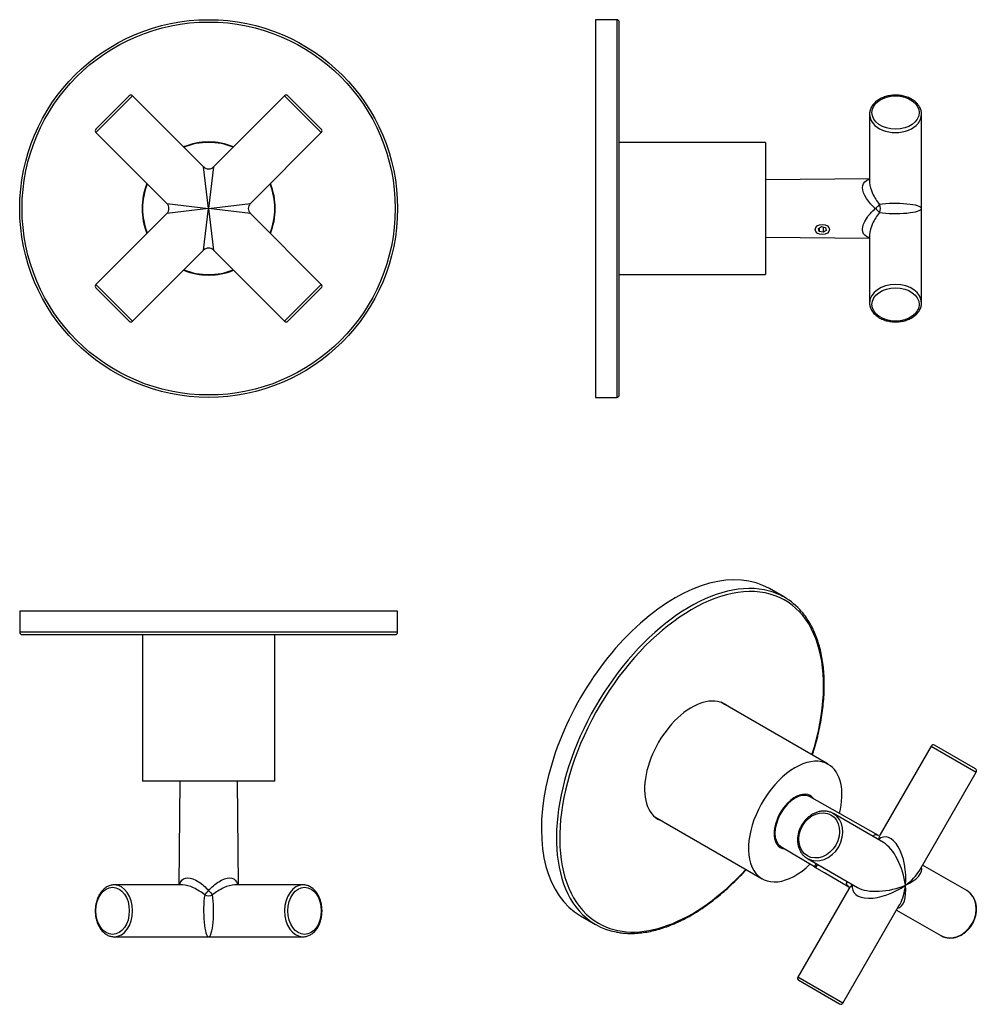
# Model space of a CAD drawing. Units: inches. Extents: x -232 to -28, y 57 to 266.
import ezdxf

# ---------------------------------------------------------------- set-up
doc = ezdxf.new("R2010")
doc.units = ezdxf.units.IN
for name, color, linetype in [('056035', 7, 'Continuous'), ('056058', 7, 'Continuous'), ('056102', 7, 'Continuous'), ('656203', 7, 'Continuous'), ('885013', 7, 'Continuous'), ('886048', 7, 'Continuous'), ('990116', 7, 'Continuous'), ('Default', 7, 'Continuous')]:
    doc.layers.add(name, color=color, linetype=linetype)

# ---------------------------------------------------------------- blocks, each defined once
blk = doc.blocks.new('SE4')
at = {"layer": '056035', "color": 7, "linetype": 'Continuous', "ltscale": 25.4}
for radius in [40, 39.5]:
    blk.add_circle((-191.56, 226.06), radius, dxfattribs=at)
for start, end in [(67.9589, 112.0411), (157.9589, 202.0411), (0, 22.0411), (337.9589, 360), (247.9589, 292.0411)]:
    blk.add_arc((-191.56, 226.06), 14.1, start, end, dxfattribs=at)
at = {"layer": '056058', "color": 7, "linetype": 'Continuous', "ltscale": 25.4}
for p, q in [((-215.43, 242.14), (-207.65, 249.92)), ((-208.36, 249.92), (-215.43, 242.85)), ((-192.63, 234.89), (-207.65, 249.92)), ((-175.48, 249.92), (-190.5, 234.89)), ((-175.48, 249.92), (-167.7, 242.14)), ((-167.7, 242.85), (-174.77, 249.92)), ((-215.43, 242.14), (-200.4, 227.12)), ((-182.73, 227.12), (-167.7, 242.14)), ((-191.56, 226.06), (-192.63, 234.89)), ((-190.5, 234.89), (-191.56, 226.06)), ((-200.4, 227.12), (-191.56, 226.06)), ((-191.56, 226.06), (-200.4, 224.99)), ((-192.63, 217.22), (-191.56, 226.06)), ((-191.56, 226.06), (-182.73, 227.12)), ((-182.73, 224.99), (-191.56, 226.06)), ((-191.56, 226.06), (-190.5, 217.22)), ((-200.4, 224.99), (-215.43, 209.97)), ((-167.7, 209.97), (-182.73, 224.99)), ((-207.65, 202.19), (-192.63, 217.22)), ((-190.5, 217.22), (-175.48, 202.19)), ((-207.65, 202.19), (-215.43, 209.97)), ((-215.43, 209.26), (-208.36, 202.19)), ((-167.7, 209.97), (-175.48, 202.19)), ((-174.77, 202.19), (-167.7, 209.26))]:
    blk.add_line(p, q, dxfattribs=at)
for centre, radius, start, end in [((-208.01, 249.57), 0.5, 45, 135), ((-175.12, 249.57), 0.5, 45, 135), ((-215.08, 242.5), 0.5, 135, 225), ((-168.05, 242.5), 0.5, 315, 45), ((-191.56, 235.96), 1.5, 225.6781, 314.6589), ((-201.46, 226.06), 1.5, 315.6781, 44.6589), ((-181.67, 226.06), 1.5, 135.6781, 224.6589), ((-191.56, 216.16), 1.5, 45.6781, 134.6589), ((-215.08, 209.62), 0.5, 135, 225), ((-168.05, 209.62), 0.5, 315, 45), ((-208.01, 202.54), 0.5, 225, 315), ((-175.12, 202.54), 0.5, 225, 315)]:
    blk.add_arc(centre, radius, start, end, dxfattribs=at)
at = {"layer": '056102', "color": 7, "linetype": 'Continuous', "ltscale": 25.4}
for start, end in [(68.1324, 111.8676), (158.1324, 201.8676), (0, 21.8676), (338.1324, 360), (248.1324, 291.8676)]:
    blk.add_arc((-191.56, 226.06), 14, start, end, dxfattribs=at)
at = {"layer": '886048', "color": 7, "linetype": 'Continuous', "ltscale": 25.4}
blk.add_line((-204.56, 231.27), (-205.1, 229.94), dxfattribs=at)
blk = doc.blocks.new('SE5')
at = {"layer": '056035', "color": 7, "linetype": 'Continuous', "ltscale": 25.4}
for p, q in [((-151.56, 140.79), (-231.56, 140.79)), ((-231.56, 140.79), (-231.56, 136.29)), ((-151.56, 136.29), (-151.56, 140.79)), ((-151.56, 136.29), (-231.56, 136.29)), ((-231.06, 135.79), (-152.06, 135.79))]:
    blk.add_line(p, q, dxfattribs=at)
for centre, start, end in [((-231.06, 136.29), 180, 270), ((-152.06, 136.29), 270, 360)]:
    blk.add_arc(centre, 0.5, start, end, dxfattribs=at)
at = {"layer": '056058', "color": 7, "linetype": 'Continuous', "ltscale": 25.4}
for p, q in [((-197.66, 104.79), (-197.86, 82.79)), ((-185.27, 82.79), (-185.46, 104.79)), ((-197.06, 82.79), (-211.54, 82.79)), ((-171.59, 82.79), (-186.07, 82.79)), ((-211.54, 71.79), (-191.56, 71.79)), ((-191.56, 71.79), (-171.59, 71.79))]:
    blk.add_line(p, q, dxfattribs=at)
for centre, major_axis in [((-211.89, 77.29), (0, 5)), ((-171.24, 77.29), (0, -5))]:
    blk.add_ellipse(centre, major_axis=major_axis, ratio=0.707107, dxfattribs=at)
for centre, major_axis, ratio, start_param, end_param in [((-211.54, 77.29), (0, -5.5), 0.707107, 0, 3.138683), ((-191.56, 81.6), (-1.01, -1.11), 0.005883, 0.591163, 1.564351), ((-191.56, 81.6), (1.01, -1.11), 0.005883, 4.718834, 5.692022), ((-171.59, 77.29), (0, 5.5), 0.707107, 0, 3.127284), ((-171.59, 77.29), (0, 5.5), 0.707107, 6.274319, 6.283185), ((-191.56, 77.29), (0, -5.5), 0.192847, 4.049417, 6.283185), ((-191.56, 81.6), (-1.5, 0), 0.741254, 0.979644, 2.161948), ((-191.56, 77.29), (0, 5.5), 0.192847, 3.141593, 5.375361), ((-171.59, 77.29), (0, 5.5), 0.707107, 3.127284, 3.141593), ((-171.59, 77.29), (0, -5.5), 0.707107, 0, 0.006012)]:
    blk.add_ellipse(centre, major_axis=major_axis, ratio=ratio, start_param=start_param, end_param=end_param, dxfattribs=at)
for points, knots in [([(-197.73, 82.79), (-197.67, 83.03), (-197.59, 83.26), (-197.19, 83.95), (-196.69, 84.28), (-195.33, 84.28), (-194.49, 83.95), (-192.94, 82.96), (-192.21, 82.31), (-191.56, 81.59)], [0.1501138, 0.1501138, 0.1501138, 0.1501138, 0.25, 0.25, 0.5, 0.5, 0.75, 0.75, 1, 1, 1, 1]), ([(-191.56, 81.59), (-190.92, 82.31), (-190.19, 82.96), (-188.64, 83.95), (-187.81, 84.28), (-186.45, 84.28), (-185.94, 83.95), (-185.54, 83.26), (-185.46, 83.04), (-185.4, 82.79)], [0, 0, 0, 0, 0.25, 0.25, 0.5, 0.5, 0.75, 0.75, 0.8500419, 0.8500419, 0.8500419, 0.8500419]), ([(-211.53, 82.79), (-211.64, 82.79), (-211.86, 82.78), (-212.23, 82.72), (-212.6, 82.61), (-212.97, 82.45), (-213.32, 82.24), (-213.66, 81.99), (-213.98, 81.69), (-214.28, 81.36), (-214.55, 80.99), (-214.79, 80.58), (-215, 80.14), (-215.19, 79.68), (-215.34, 79.19), (-215.45, 78.69), (-215.53, 78.18), (-215.57, 77.65), (-215.58, 77.13), (-215.55, 76.6), (-215.49, 76.08), (-215.38, 75.58), (-215.25, 75.08), (-215.08, 74.61), (-214.87, 74.16), (-214.64, 73.74), (-214.37, 73.35), (-214.08, 73), (-213.76, 72.68), (-213.43, 72.41), (-213.07, 72.19), (-212.7, 72.01), (-212.32, 71.89), (-211.93, 71.81), (-211.68, 71.8), (-211.54, 71.79)], [0, 0, 0, 0, 0.024021, 0.053512, 0.083037, 0.112686, 0.142523, 0.172578, 0.20285, 0.233308, 0.263909, 0.29461, 0.32537, 0.356159, 0.386954, 0.417746, 0.448533, 0.479315, 0.510098, 0.540888, 0.57169, 0.60251, 0.633354, 0.664224, 0.695122, 0.72604, 0.756959, 0.787849, 0.81867, 0.84937, 0.879893, 0.910194, 0.940247, 0.970063, 1, 1, 1, 1]), ([(-192.4, 80.68), (-193.12, 81.25), (-193.92, 81.77), (-195.56, 82.54), (-196.41, 82.79), (-197.06, 82.79), (-197.07, 82.79), (-197.07, 82.79)], [0, 0, 0, 0, 0.25, 0.25, 0.5, 0.5, 0.500099, 0.500099, 0.500099, 0.500099]), ([(-186.06, 82.79), (-186.72, 82.79), (-187.57, 82.54), (-189.21, 81.77), (-190.01, 81.26), (-190.73, 80.68)], [0.500099, 0.500099, 0.500099, 0.500099, 0.75, 0.75, 1, 1, 1, 1]), ([(-171.65, 71.8), (-171.6, 71.8), (-171.43, 71.79), (-171.12, 71.82), (-170.74, 71.9), (-170.37, 72.04), (-170.01, 72.22), (-169.66, 72.44), (-169.33, 72.72), (-169.02, 73.03), (-168.73, 73.38), (-168.47, 73.77), (-168.24, 74.19), (-168.04, 74.64), (-167.87, 75.11), (-167.74, 75.61), (-167.64, 76.11), (-167.58, 76.63), (-167.55, 77.16), (-167.56, 77.68), (-167.6, 78.2), (-167.68, 78.72), (-167.8, 79.22), (-167.95, 79.71), (-168.14, 80.17), (-168.35, 80.61), (-168.6, 81.01), (-168.88, 81.39), (-169.18, 81.73), (-169.51, 82.02), (-169.85, 82.27), (-170.22, 82.48), (-170.59, 82.63), (-170.97, 82.74), (-171.3, 82.79), (-171.48, 82.79), (-171.55, 82.79)], [0, 0, 0, 0, 0.010862, 0.040344, 0.069813, 0.099357, 0.129057, 0.158961, 0.189087, 0.219418, 0.249918, 0.280542, 0.311247, 0.341997, 0.372766, 0.403535, 0.4343, 0.465058, 0.495815, 0.526575, 0.557344, 0.588128, 0.618932, 0.649762, 0.680619, 0.711501, 0.742397, 0.773283, 0.804123, 0.834873, 0.865479, 0.895887, 0.926058, 0.955981, 0.985683, 1, 1, 1, 1]), ([(-171.43, 82.79), (-171.46, 82.79), (-171.51, 82.79), (-171.56, 82.79), (-171.59, 82.79)], [0.98203727, 0.98203727, 0.98203727, 0.98203727, 0.98752809, 0.99398107, 0.99398107, 0.99398107, 0.99398107])]:
    blk.add_open_spline(points, degree=3, knots=knots, dxfattribs=at)
blk.add_open_spline([(-171.59, 71.79), (-171.57, 71.79), (-171.55, 71.79), (-171.53, 71.79)], degree=3, dxfattribs=at)
at = {"layer": '056102', "color": 7, "linetype": 'Continuous', "ltscale": 25.4}
for p, q in [((-205.56, 135.79), (-205.56, 104.79)), ((-177.56, 104.79), (-177.56, 135.79)), ((-177.56, 104.79), (-205.56, 104.79))]:
    blk.add_line(p, q, dxfattribs=at)
blk = doc.blocks.new('SE6')
at = {"layer": '056035', "color": 7, "linetype": 'Continuous', "ltscale": 25.4}
for p, q in [((-109.62, 266.06), (-109.62, 186.06)), ((-105.12, 266.06), (-109.62, 266.06)), ((-105.12, 266.06), (-105.12, 186.06)), ((-104.62, 186.56), (-104.62, 265.56)), ((-109.62, 186.06), (-105.12, 186.06))]:
    blk.add_line(p, q, dxfattribs=at)
for centre, start, end in [((-105.12, 265.56), 0, 90), ((-105.12, 186.56), 270, 360)]:
    blk.add_arc(centre, 0.5, start, end, dxfattribs=at)
at = {"layer": '056058', "color": 7, "linetype": 'Continuous', "ltscale": 25.4}
for p, q in [((-51.62, 246.03), (-51.62, 231.55)), ((-40.62, 226.06), (-40.62, 246.03)), ((-51.62, 232.35), (-73.62, 232.16)), ((-40.62, 206.08), (-40.62, 226.06)), ((-73.62, 219.96), (-51.62, 219.76)), ((-51.62, 220.56), (-51.62, 206.08))]:
    blk.add_line(p, q, dxfattribs=at)
for centre in [(-46.12, 246.38), (-46.12, 205.73)]:
    blk.add_ellipse(centre, major_axis=(5, 0), ratio=0.707107, dxfattribs=at)
for centre, major_axis, ratio, start_param, end_param in [((-46.12, 246.03), (5.5, 0), 0.707107, 3.138683, 6.283185), ((-50.43, 226.06), (1.11, 1.01), 0.005883, 4.718834, 5.692022), ((-50.43, 226.06), (1.11, -1.01), 0.005883, 0.591163, 1.564351), ((-46.12, 226.06), (-5.5, 0), 0.192847, 3.141593, 5.375361), ((-50.43, 226.06), (0, -1.5), 0.741254, 0.979644, 2.161948), ((-46.12, 226.06), (5.5, 0), 0.192847, 4.049417, 6.283185), ((-46.12, 206.08), (5.5, 0), 0.707107, 0, 3.127284), ((-46.12, 206.08), (5.5, 0), 0.707107, 3.127284, 3.141593), ((-46.12, 206.08), (5.5, 0), 0.707107, 6.274319, 6.283185)]:
    blk.add_ellipse(centre, major_axis=major_axis, ratio=ratio, start_param=start_param, end_param=end_param, dxfattribs=at)
for points, knots in [([(-40.62, 246.03), (-40.62, 246.11), (-40.62, 246.3), (-40.67, 246.64), (-40.77, 247.02), (-40.92, 247.39), (-41.12, 247.74), (-41.36, 248.08), (-41.65, 248.41), (-41.98, 248.71), (-42.34, 248.98), (-42.74, 249.23), (-43.18, 249.45), (-43.63, 249.64), (-44.12, 249.8), (-44.61, 249.92), (-45.13, 250.01), (-45.65, 250.06), (-46.17, 250.07), (-46.7, 250.05), (-47.22, 249.99), (-47.73, 249.9), (-48.22, 249.77), (-48.7, 249.6), (-49.16, 249.41), (-49.58, 249.18), (-49.98, 248.92), (-50.34, 248.63), (-50.66, 248.32), (-50.94, 247.99), (-51.18, 247.64), (-51.36, 247.27), (-51.5, 246.89), (-51.59, 246.51), (-51.62, 246.21), (-51.61, 246.07), (-51.61, 246.04)], [0, 0, 0, 0, 0.017018, 0.046561, 0.076126, 0.105797, 0.135647, 0.165712, 0.195997, 0.226476, 0.257108, 0.287849, 0.318656, 0.349498, 0.380351, 0.411201, 0.442045, 0.472885, 0.503725, 0.53457, 0.565426, 0.596299, 0.627195, 0.658117, 0.689067, 0.720039, 0.751017, 0.781973, 0.81287, 0.843656, 0.874277, 0.904683, 0.934844, 0.964762, 0.994478, 1, 1, 1, 1]), ([(-50.41, 226.06), (-51.14, 226.7), (-51.78, 227.43), (-52.78, 228.98), (-53.1, 229.81), (-53.1, 231.17), (-52.78, 231.68), (-52.09, 232.08), (-51.86, 232.16), (-51.62, 232.22)], [0, 0, 0, 0, 0.25, 0.25, 0.5, 0.5, 0.75, 0.75, 0.8500419, 0.8500419, 0.8500419, 0.8500419]), ([(-51.62, 231.56), (-51.62, 230.9), (-51.36, 230.05), (-50.59, 228.41), (-50.08, 227.61), (-49.5, 226.89)], [0.500099, 0.500099, 0.500099, 0.500099, 0.75, 0.75, 1, 1, 1, 1]), ([(-51.62, 219.89), (-51.86, 219.95), (-52.08, 220.03), (-52.78, 220.43), (-53.1, 220.93), (-53.1, 222.29), (-52.78, 223.13), (-51.79, 224.68), (-51.14, 225.41), (-50.41, 226.06)], [0.1501138, 0.1501138, 0.1501138, 0.1501138, 0.25, 0.25, 0.5, 0.5, 0.75, 0.75, 1, 1, 1, 1]), ([(-49.5, 225.22), (-50.08, 224.5), (-50.59, 223.7), (-51.36, 222.06), (-51.62, 221.21), (-51.62, 220.56), (-51.62, 220.56), (-51.62, 220.56)], [0, 0, 0, 0, 0.25, 0.25, 0.5, 0.5, 0.500099, 0.500099, 0.500099, 0.500099]), ([(-51.61, 206.14), (-51.61, 206.09), (-51.62, 205.92), (-51.59, 205.61), (-51.5, 205.23), (-51.37, 204.86), (-51.19, 204.5), (-50.96, 204.15), (-50.69, 203.82), (-50.38, 203.51), (-50.03, 203.23), (-49.64, 202.97), (-49.22, 202.73), (-48.77, 202.53), (-48.3, 202.36), (-47.8, 202.23), (-47.3, 202.13), (-46.78, 202.07), (-46.25, 202.04), (-45.73, 202.05), (-45.21, 202.09), (-44.69, 202.17), (-44.19, 202.29), (-43.7, 202.44), (-43.24, 202.63), (-42.8, 202.85), (-42.39, 203.09), (-42.02, 203.37), (-41.68, 203.67), (-41.39, 204), (-41.14, 204.34), (-40.93, 204.71), (-40.78, 205.08), (-40.67, 205.46), (-40.62, 205.79), (-40.62, 205.97), (-40.62, 206.04)], [0, 0, 0, 0, 0.010862, 0.040344, 0.069813, 0.099357, 0.129057, 0.158961, 0.189087, 0.219418, 0.249918, 0.280542, 0.311247, 0.341997, 0.372766, 0.403535, 0.4343, 0.465058, 0.495815, 0.526575, 0.557344, 0.588128, 0.618932, 0.649762, 0.680619, 0.711501, 0.742397, 0.773283, 0.804123, 0.834873, 0.865479, 0.895887, 0.926058, 0.955981, 0.985683, 1, 1, 1, 1])]:
    blk.add_open_spline(points, degree=3, knots=knots, dxfattribs=at)
at = {"layer": '056102', "color": 7, "linetype": 'Continuous', "ltscale": 25.4}
for p, q in [((-73.62, 240.06), (-104.62, 240.06)), ((-73.62, 240.06), (-73.62, 212.06)), ((-104.62, 212.06), (-73.62, 212.06))]:
    blk.add_line(p, q, dxfattribs=at)
at = {"layer": '990116', "color": 7, "linetype": 'Continuous', "ltscale": 25.4}
for p, q in [((-62.44, 221.81), (-61.79, 222.22)), ((-62.27, 221.21), (-62.44, 221.81)), ((-62.27, 221.92), (-62.27, 221.21)), ((-61.44, 221.02), (-62.27, 221.21)), ((-61.79, 222.22), (-60.97, 222.02)), ((-61.44, 222.13), (-61.44, 221.02)), ((-60.8, 221.42), (-61.44, 221.02)), ((-60.97, 222.02), (-60.8, 221.42))]:
    blk.add_line(p, q, dxfattribs=at)
blk.add_ellipse((-61.62, 221.62), major_axis=(1.5, 0), ratio=0.707107, dxfattribs=at)
blk = doc.blocks.new('SE7')
at = {"layer": '056035', "color": 7, "linetype": 'Continuous', "ltscale": 25.4}
for p, q in [((-69.64, 143.7), (-72.82, 145.54)), ((-112.82, 76.26), (-109.64, 74.42))]:
    blk.add_line(p, q, dxfattribs=at)
for centre, major_axis, start_param, end_param in [((-92.82, 110.9), (20, 34.64), 0, 3.141593), ((-89.64, 109.06), (20, 34.64), 0.195616, 2.948578), ((-89.29, 108.86), (-19.75, -34.21), 1.933101, 6.283185), ((-89.64, 109.06), (20, 34.64), 0, 0.195616), ((-89.64, 109.06), (20, 34.64), 6.08005, 6.283185), ((-89.29, 108.86), (7.05, 12.21), 0, 3.260761), ((-90.2, 109.39), (7.05, 12.21), 6.164017, 6.217945), ((-89.29, 108.86), (7.05, 12.21), 6.164017, 6.283185), ((-89.29, 108.86), (-19.75, -34.21), 0, 1.208491), ((-89.64, 109.06), (20, 34.64), 2.948578, 3.341314)]:
    blk.add_ellipse(centre, major_axis=major_axis, ratio=0.57735, start_param=start_param, end_param=end_param, dxfattribs=at)
for points, knots in [([(-63.73, 110.27), (-63.57, 110.75), (-63.22, 111.91), (-62.72, 113.75), (-62.25, 115.75), (-61.86, 117.74), (-61.57, 119.7), (-61.35, 121.63), (-61.23, 123.52), (-61.19, 125.37), (-61.25, 127.16), (-61.39, 128.91), (-61.62, 130.59), (-61.93, 132.2), (-62.34, 133.75), (-62.83, 135.21), (-63.4, 136.6), (-64.06, 137.9), (-64.79, 139.1), (-65.44, 140.02), (-65.82, 140.44), (-65.94, 140.58)], [0.6317054, 0.6317054, 0.6317054, 0.6317054, 0.6462776, 0.6666558, 0.6870373, 0.7074227, 0.7278121, 0.7482056, 0.7686034, 0.7890051, 0.80941, 0.8298172, 0.8502246, 0.8706291, 0.8910271, 0.9114138, 0.9317836, 0.9521301, 0.9724466, 0.9927275, 1, 1, 1, 1]), ([(-105.17, 72.79), (-104.8, 72.72), (-104.08, 72.59), (-102.78, 72.5), (-101.37, 72.5), (-99.91, 72.62), (-98.42, 72.85), (-96.9, 73.19), (-95.35, 73.65), (-93.8, 74.21), (-92.22, 74.89), (-90.64, 75.67), (-89.06, 76.55), (-87.48, 77.53), (-85.91, 78.61), (-84.35, 79.79), (-82.81, 81.06), (-81.28, 82.41), (-79.79, 83.84), (-78.61, 85.06), (-77.93, 85.8), (-77.73, 86.01)], [0, 0, 0, 0, 0.0150895, 0.0352938, 0.0555361, 0.0758155, 0.0961282, 0.1164684, 0.1368301, 0.1572073, 0.1775947, 0.1979882, 0.2183844, 0.2387806, 0.2591749, 0.2795667, 0.2999552, 0.3203404, 0.3407222, 0.3611009, 0.3695418, 0.3695418, 0.3695418, 0.3695418])]:
    blk.add_open_spline(points, degree=3, knots=knots, dxfattribs=at)
at = {"layer": '056058', "color": 7, "linetype": 'Continuous', "ltscale": 25.4}
for p, q in [((-38.56, 112.19), (-49.35, 93.49)), ((-38.56, 112.19), (-29.03, 106.69)), ((-29.21, 107.37), (-37.87, 112.37)), ((-41.14, 85.72), (-29.03, 106.69)), ((-49.73, 93.27), (-64.33, 101.49)), ((-48.67, 91.76), (-59.29, 97.89)), ((-70.43, 90.93), (-63.27, 86.69)), ((-64.79, 88.37), (-54.17, 82.23)), ((-31.04, 81.58), (-40.41, 86.99)), ((-61.14, 85.43), (-56.01, 82.4)), ((-56.01, 81.96), (-66.81, 63.26)), ((-57.28, 57.76), (-45.18, 78.72)), ((-45.91, 77.46), (-36.54, 72.06)), ((-57.28, 57.76), (-66.81, 63.26)), ((-66.62, 62.58), (-57.96, 57.58))]:
    blk.add_line(p, q, dxfattribs=at)
for centre, start, end in [((-38.12, 111.94), 60, 150), ((-29.46, 106.94), 330, 60), ((-66.37, 63.01), 150, 240), ((-57.71, 58.01), 240, 330)]:
    blk.add_arc(centre, 0.5, start, end, dxfattribs=at)
for centre, major_axis, ratio, start_param, end_param in [((-67.36, 96.2), (3.05, 5.28), 0.57735, 0.006171, 3.141593), ((-62.04, 93.13), (-2.75, -4.76), 0.816497, 0.004927, 3.130472), ((-47.92, 84.97), (0.5, -7.97), 0.493107, 1.25458, 3.488349), ((-47.92, 84.97), (2.43, -7.06), 0.442464, 1.099959, 2.670755), ((-47.92, 84.97), (-7.33, -1.43), 0.442464, 2.041634, 3.201051), ((-47.92, 84.97), (-7.15, -3.55), 0.493107, 1.887013, 2.502492), ((-47.92, 84.97), (7.15, 3.55), 0.493107, 2.794837, 5.028605), ((-47.92, 84.97), (7.33, 1.43), 0.442464, 3.61243, 5.183227), ((-47.92, 84.97), (-2.43, 7.06), 0.442464, 3.082134, 4.241551), ((-47.92, 84.97), (-0.5, 7.97), 0.493107, 3.780693, 4.396173), ((-33.79, 76.82), (2.75, 4.76), 0.816497, 3.141593, 6.283185), ((-47.92, 84.97), (-0.5, 7.97), 0.493107, 3.771681, 3.780693)]:
    blk.add_ellipse(centre, major_axis=major_axis, ratio=ratio, start_param=start_param, end_param=end_param, dxfattribs=at)
blk.add_ellipse((-62.29, 93.27), major_axis=(2.5, 4.33), ratio=0.816497, dxfattribs=at)
for points, knots in [([(-59.25, 97.86), (-59.3, 97.89), (-59.52, 98.04), (-60.02, 98.23), (-60.69, 98.39), (-61.4, 98.43), (-62.12, 98.36), (-62.84, 98.16), (-63.55, 97.85), (-64.22, 97.44), (-64.84, 96.93), (-65.4, 96.33), (-65.89, 95.66), (-66.29, 94.93), (-66.59, 94.16), (-66.79, 93.37), (-66.89, 92.57), (-66.87, 91.78), (-66.74, 91.02), (-66.51, 90.31), (-66.17, 89.66), (-65.74, 89.1), (-65.26, 88.65), (-64.93, 88.46), (-64.77, 88.37)], [0, 0, 0, 0, 0.010648, 0.057593, 0.104502, 0.151496, 0.198679, 0.246091, 0.293721, 0.341523, 0.389444, 0.437442, 0.485489, 0.533573, 0.581688, 0.629831, 0.677993, 0.726151, 0.774263, 0.822267, 0.870087, 0.917656, 0.964951, 1, 1, 1, 1]), ([(-50.85, 93.02), (-50.83, 93.08), (-50.8, 93.14), (-50.56, 93.47), (-50.21, 93.54), (-49.74, 93.28)], [0.2052103, 0.2052103, 0.2052103, 0.2052103, 0.25, 0.25, 0.4969187, 0.4969187, 0.4969187, 0.4969187]), ([(-56.02, 82.4), (-56.48, 82.68), (-56.6, 83.02), (-56.43, 83.38), (-56.4, 83.43), (-56.36, 83.49)], [0.5036525, 0.5036525, 0.5036525, 0.5036525, 0.75, 0.75, 0.7941487, 0.7941487, 0.7941487, 0.7941487]), ([(-56.07, 82.44), (-56.07, 82.44), (-56.05, 82.42), (-55.98, 82.29), (-55.96, 82.09), (-56, 81.98), (-56, 81.97), (-56, 81.97)], [0.1909856, 0.1909856, 0.1909856, 0.1909856, 0.3224059, 0.4944469, 0.7061444, 0.8936853, 0.9903092, 0.9903092, 0.9903092, 0.9903092]), ([(-29.83, 74.53), (-29.75, 74.67), (-29.56, 75.02), (-29.28, 75.68), (-29.07, 76.47), (-28.96, 77.27), (-28.96, 78.06), (-29.07, 78.83), (-29.29, 79.54), (-29.62, 80.2), (-30.04, 80.78), (-30.54, 81.27), (-30.89, 81.48), (-31.09, 81.61)], [0, 0, 0, 0, 0.051684, 0.147605, 0.243647, 0.339731, 0.435815, 0.531822, 0.627632, 0.723096, 0.818074, 0.912505, 1, 1, 1, 1]), ([(-36.5, 72.04), (-36.45, 72.01), (-36.23, 71.87), (-35.73, 71.69), (-35.05, 71.54), (-34.34, 71.52), (-33.62, 71.61), (-32.9, 71.82), (-32.2, 72.14), (-31.53, 72.57), (-30.91, 73.1), (-30.38, 73.69), (-30.02, 74.2), (-29.86, 74.47), (-29.83, 74.53)], [0, 0, 0, 0, 0.020612, 0.115597, 0.210535, 0.305682, 0.401228, 0.497243, 0.593687, 0.690464, 0.78747, 0.884621, 0.976874, 1, 1, 1, 1])]:
    blk.add_open_spline(points, degree=3, knots=knots, dxfattribs=at)
for points in [[(-49.35, 93.49), (-49.53, 93.19), (-49.65, 92.81), (-49.72, 92.39)], [(-55.24, 82.83), (-55.57, 82.56), (-55.84, 82.26), (-56.01, 81.96)]]:
    blk.add_open_spline(points, degree=3, dxfattribs=at)
at = {"layer": '056102', "color": 7, "linetype": 'Continuous', "ltscale": 25.4}
for p, q in [((-60.36, 108.33), (-83.12, 121.46)), ((-97.12, 97.22), (-74.36, 84.08))]:
    blk.add_line(p, q, dxfattribs=at)
for centre, major_axis, start_param, end_param in [((-67.36, 96.2), (7, 12.12), 0, 4.255386), ((-67.36, 96.2), (7, 12.12), 5.169392, 6.283185), ((-67.36, 96.2), (3.17, 5.5), 0, 3.416957), ((-69.49, 97.43), (3.17, 5.5), 5.880564, 5.942571), ((-67.36, 96.2), (3.17, 5.5), 6.007821, 6.283185), ((-69.49, 97.43), (3.17, 5.5), 3.482207, 3.544214)]:
    blk.add_ellipse(centre, major_axis=major_axis, ratio=0.57735, start_param=start_param, end_param=end_param, dxfattribs=at)
at = {"layer": '656203', "color": 7, "linetype": 'Continuous', "ltscale": 25.4}
for p, q in [((-66.36, 101.62), (-66.59, 101.76)), ((-71.79, 92.75), (-71.56, 92.62))]:
    blk.add_line(p, q, dxfattribs=at)
for major_axis, start_param, end_param in [((2.6, 4.5), 0.588948, 0.874322), ((2.37, 4.11), 1.226705, 1.914888), ((2.6, 4.5), 2.26727, 2.552644)]:
    blk.add_ellipse((-68.07, 96.61), major_axis=major_axis, ratio=0.57735, start_param=start_param, end_param=end_param, dxfattribs=at)
at = {"layer": '885013', "color": 7, "linetype": 'Continuous', "ltscale": 25.4}
blk.add_line((-66.1, 101.69), (-66.35, 101.84), dxfattribs=at)
for centre, major_axis, start_param, end_param in [((-71.54, 93.94), (0.7, 1.21), 3.682914, 3.74592), ((-71.36, 93.83), (0.82, 1.43), 3.631424, 3.802775), ((-71.36, 93.83), (1.17, 2.04), 3.832008, 3.949406)]:
    blk.add_ellipse(centre, major_axis=major_axis, ratio=0.57735, start_param=start_param, end_param=end_param, dxfattribs=at)
blk.add_open_spline([(-71.44, 91.79), (-71.41, 91.8), (-71.35, 91.83), (-71.29, 91.87), (-71.26, 91.89)], degree=3, knots=[0.41741092, 0.41741092, 0.41741092, 0.41741092, 0.43864026, 0.46556379, 0.46556379, 0.46556379, 0.46556379], dxfattribs=at)
at = {"layer": '990116', "color": 7, "linetype": 'Continuous', "ltscale": 25.4}
for p, q in [((-62.93, 87.29), (-63.32, 86.61)), ((-63.32, 86.61), (-60.72, 85.11)), ((-62.66, 87.14), (-63.05, 86.46)), ((-60.96, 85.32), (-60.98, 85.27)), ((-60.72, 85.11), (-60.69, 85.16))]:
    blk.add_line(p, q, dxfattribs=at)

msp = doc.modelspace()

# ---------------------------------------------------------------- block references
at = {"layer": 'Default'}
for name in ['SE4', 'SE6', 'SE7', 'SE5']:
    msp.add_blockref(name, (0, 0), dxfattribs=at)

doc.saveas('drawing.dxf')
